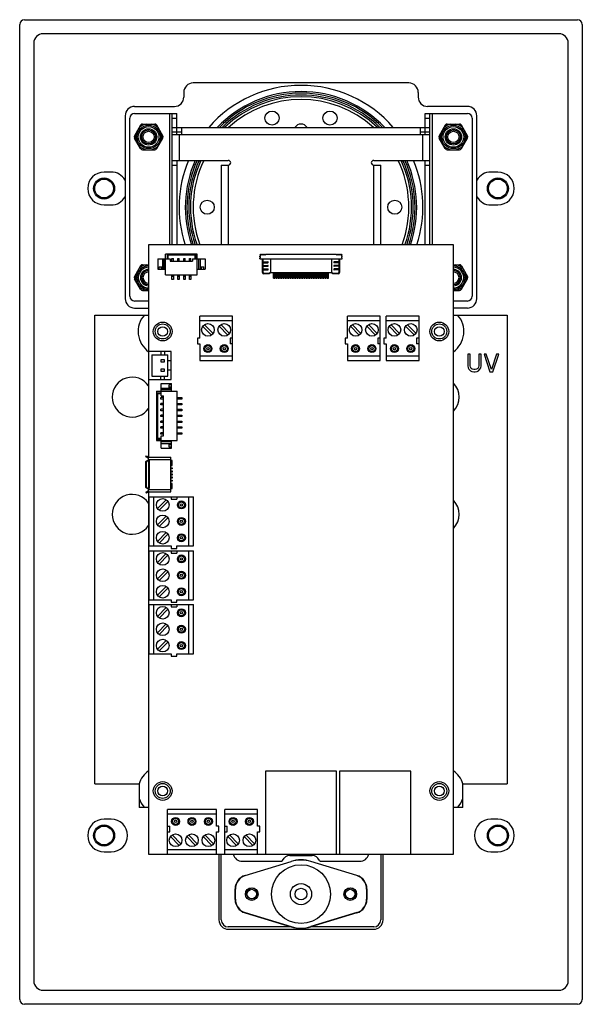
# Model space of a CAD drawing. Units: millimetres. Extents: x 1413 to 2908, y 653 to 1838.
# Drawn here: x 2620 to 2908, y 1035 to 1539 of the extents above; entities that cross this region are included whole.
import ezdxf

# ---------------------------------------------------------------- set-up
doc = ezdxf.new("R2010")
doc.units = ezdxf.units.MM
doc.header["$LTSCALE"] = 184.8
doc.layers.get('0').update_dxf_attribs({"linetype": 'CONTINUOUS'})
doc.layers.add('02___PRT_ALL_AXES', color=7, linetype='CONTINUOUS')

msp = doc.modelspace()

# ---------------------------------------------------------------- linework, layer by layer
at = {"color": 7}
for p, q in [((2622.819, 1539.451), (2906.019, 1539.451)), ((2620.419, 1037.851), (2620.419, 1537.051)), ((2896.419, 1532.251), (2632.419, 1532.251)), ((2908.419, 1537.051), (2908.419, 1037.851)), ((2627.619, 1527.451), (2627.619, 1047.451)), ((2901.219, 1047.451), (2901.219, 1527.451)), ((2819.619, 1507.051), (2709.219, 1507.051)), ((2704.419, 1502.251), (2704.419, 1499.851)), ((2824.419, 1502.251), (2824.419, 1499.851)), ((2679.219, 1495.051), (2699.619, 1495.051)), ((2849.619, 1495.051), (2829.219, 1495.051)), ((2674.419, 1490.251), (2674.419, 1396.651)), ((2676.819, 1397.851), (2676.819, 1489.051)), ((2679.219, 1491.451), (2700.819, 1491.451)), ((2697.219, 1424.251), (2697.219, 1491.451)), ((2698.419, 1424.251), (2698.419, 1491.451)), ((2698.419, 1489.051), (2700.819, 1489.051)), ((2700.819, 1480.651), (2700.819, 1491.451)), ((2828.019, 1480.651), (2828.019, 1491.451)), ((2828.019, 1491.451), (2849.619, 1491.451)), ((2828.019, 1489.051), (2830.419, 1489.051)), ((2830.419, 1424.251), (2830.419, 1491.451)), ((2831.619, 1491.451), (2831.619, 1424.251)), ((2852.019, 1489.051), (2852.019, 1397.851)), ((2854.419, 1396.651), (2854.419, 1490.251)), ((2682.262, 1485.451), (2679.144, 1480.051)), ((2683.301, 1486.051), (2689.537, 1486.051)), ((2693.693, 1480.051), (2690.576, 1485.451)), ((2698.419, 1484.251), (2830.419, 1484.251)), ((2703.219, 1481.851), (2698.419, 1481.851)), ((2703.219, 1484.251), (2703.219, 1480.651)), ((2825.619, 1480.651), (2825.619, 1484.251)), ((2830.419, 1481.851), (2825.619, 1481.851)), ((2838.262, 1485.451), (2835.144, 1480.051)), ((2839.301, 1486.051), (2845.537, 1486.051)), ((2849.693, 1480.051), (2846.576, 1485.451)), ((2682.262, 1473.451), (2679.144, 1478.851)), ((2690.576, 1473.451), (2693.693, 1478.851)), ((2698.419, 1480.651), (2830.419, 1480.651)), ((2702.019, 1480.651), (2702.019, 1467.451)), ((2826.819, 1467.451), (2826.819, 1480.651)), ((2838.262, 1473.451), (2835.144, 1478.851)), ((2846.576, 1473.451), (2849.693, 1478.851)), ((2683.301, 1472.851), (2689.537, 1472.851)), ((2839.301, 1472.851), (2845.537, 1472.851)), ((2698.419, 1467.451), (2727.219, 1467.451)), ((2700.819, 1467.451), (2700.819, 1424.251)), ((2801.619, 1467.451), (2830.419, 1467.451)), ((2828.019, 1424.251), (2828.019, 1467.451)), ((2698.419, 1465.051), (2700.819, 1465.051)), ((2723.619, 1465.051), (2723.619, 1424.251)), ((2723.619, 1465.051), (2727.219, 1465.051)), ((2727.219, 1465.051), (2727.219, 1424.251)), ((2801.619, 1424.251), (2801.619, 1465.051)), ((2801.619, 1465.051), (2805.219, 1465.051)), ((2805.219, 1424.251), (2805.219, 1465.051)), ((2828.019, 1465.051), (2830.419, 1465.051)), ((2667.219, 1461.451), (2663.619, 1461.451)), ((2865.219, 1461.451), (2861.619, 1461.451)), ((2663.619, 1444.651), (2667.219, 1444.651)), ((2861.619, 1444.651), (2865.219, 1444.651)), ((2686.419, 1424.251), (2686.419, 1315.606)), ((2842.419, 1424.251), (2686.419, 1424.251)), ((2842.419, 1112.251), (2842.419, 1424.251)), ((2691.159, 1417.051), (2691.159, 1411.771)), ((2691.159, 1417.051), (2697.519, 1417.051)), ((2693.559, 1417.051), (2693.559, 1411.771)), ((2694.399, 1411.771), (2694.399, 1417.051)), ((2695.119, 1408.891), (2695.119, 1419.451)), ((2711.319, 1419.451), (2695.119, 1419.451)), ((2695.839, 1419.451), (2695.839, 1417.051)), ((2696.319, 1418.971), (2695.839, 1419.451)), ((2696.319, 1418.971), (2696.319, 1417.051)), ((2710.119, 1418.971), (2696.319, 1418.971)), ((2697.519, 1417.051), (2697.519, 1415.851)), ((2698.359, 1415.851), (2698.359, 1417.291)), ((2698.359, 1417.291), (2699.079, 1417.291)), ((2699.079, 1415.851), (2699.079, 1417.291)), ((2701.359, 1415.851), (2701.359, 1417.291)), ((2701.359, 1417.291), (2702.079, 1417.291)), ((2702.079, 1415.851), (2702.079, 1417.291)), ((2704.359, 1415.851), (2704.359, 1417.291)), ((2704.359, 1417.291), (2705.079, 1417.291)), ((2705.079, 1415.851), (2705.079, 1417.291)), ((2707.359, 1415.851), (2707.359, 1417.291)), ((2707.359, 1417.291), (2708.079, 1417.291)), ((2708.079, 1415.851), (2708.079, 1417.291)), ((2708.919, 1417.051), (2708.919, 1415.851)), ((2708.919, 1417.051), (2715.279, 1417.051)), ((2710.599, 1419.451), (2710.119, 1418.971)), ((2710.119, 1418.971), (2710.119, 1417.051)), ((2710.599, 1419.451), (2710.599, 1417.051)), ((2711.319, 1408.891), (2711.319, 1419.451)), ((2712.039, 1411.771), (2712.039, 1417.051)), ((2712.879, 1417.051), (2712.879, 1411.771)), ((2715.279, 1417.051), (2715.279, 1411.771)), ((2743.299, 1419.091), (2743.659, 1419.451)), ((2743.659, 1418.731), (2743.299, 1419.091)), ((2743.299, 1418.011), (2743.299, 1418.491)), ((2743.299, 1418.491), (2743.659, 1418.491)), ((2743.299, 1418.011), (2743.659, 1418.011)), ((2743.299, 1417.051), (2743.299, 1417.531)), ((2743.299, 1417.531), (2743.659, 1417.531)), ((2743.299, 1417.051), (2785.539, 1417.051)), ((2743.659, 1419.451), (2744.019, 1419.091)), ((2743.659, 1418.491), (2743.659, 1418.731)), ((2743.659, 1417.531), (2743.659, 1418.011)), ((2744.019, 1419.091), (2744.259, 1419.091)), ((2744.259, 1419.451), (2744.259, 1419.091)), ((2744.259, 1419.451), (2744.739, 1419.451)), ((2744.739, 1419.451), (2744.739, 1419.091)), ((2744.739, 1419.091), (2745.219, 1419.091)), ((2744.739, 1410.091), (2744.739, 1416.931)), ((2744.739, 1416.931), (2744.979, 1416.931)), ((2744.859, 1417.051), (2744.859, 1416.931)), ((2744.979, 1415.491), (2744.979, 1416.931)), ((2745.219, 1419.451), (2745.219, 1419.091)), ((2745.219, 1419.451), (2745.699, 1419.451)), ((2745.699, 1419.451), (2745.699, 1419.091)), ((2745.699, 1419.091), (2746.179, 1419.091)), ((2746.179, 1419.451), (2746.179, 1419.091)), ((2746.179, 1419.451), (2782.659, 1419.451)), ((2748.819, 1416.931), (2748.819, 1409.851)), ((2780.019, 1416.931), (2748.819, 1416.931)), ((2780.019, 1416.931), (2780.019, 1409.851)), ((2782.659, 1419.451), (2782.659, 1419.091)), ((2782.659, 1419.091), (2783.139, 1419.091)), ((2783.139, 1419.451), (2783.139, 1419.091)), ((2783.139, 1419.451), (2783.619, 1419.451)), ((2783.619, 1419.451), (2783.619, 1419.091)), ((2783.619, 1419.091), (2784.099, 1419.091)), ((2783.859, 1416.931), (2783.859, 1415.491)), ((2783.859, 1416.931), (2784.099, 1416.931)), ((2783.979, 1417.051), (2783.979, 1416.931)), ((2784.099, 1419.451), (2784.099, 1419.091)), ((2784.099, 1419.451), (2784.579, 1419.451)), ((2784.099, 1416.931), (2784.099, 1410.091)), ((2784.579, 1419.451), (2784.579, 1419.091)), ((2784.579, 1419.091), (2784.819, 1419.091)), ((2784.819, 1419.091), (2785.179, 1419.451)), ((2785.179, 1419.451), (2785.539, 1419.091)), ((2785.539, 1419.091), (2785.179, 1418.731)), ((2785.179, 1418.731), (2785.179, 1418.491)), ((2785.539, 1418.491), (2785.179, 1418.491)), ((2785.179, 1418.011), (2785.179, 1417.531)), ((2785.539, 1418.011), (2785.179, 1418.011)), ((2785.539, 1417.531), (2785.179, 1417.531)), ((2785.539, 1418.011), (2785.539, 1418.491)), ((2785.539, 1417.051), (2785.539, 1417.531)), ((2682.262, 1413.451), (2679.144, 1408.051)), ((2683.301, 1414.051), (2686.419, 1414.051)), ((2691.159, 1411.771), (2695.119, 1411.771)), ((2691.759, 1411.771), (2691.759, 1412.971)), ((2691.759, 1412.971), (2693.559, 1412.971)), ((2692.959, 1411.771), (2692.959, 1412.971)), ((2697.519, 1415.851), (2708.919, 1415.851)), ((2711.319, 1411.771), (2715.279, 1411.771)), ((2712.879, 1412.971), (2714.679, 1412.971)), ((2713.479, 1411.771), (2713.479, 1412.971)), ((2714.679, 1411.771), (2714.679, 1412.971)), ((2744.739, 1415.491), (2747.379, 1415.491)), ((2744.739, 1415.011), (2747.379, 1415.011)), ((2744.739, 1413.691), (2747.379, 1413.691)), ((2744.739, 1413.211), (2747.379, 1413.211)), ((2744.739, 1411.891), (2747.379, 1411.891)), ((2744.739, 1411.411), (2747.379, 1411.411)), ((2744.979, 1413.691), (2744.979, 1415.011)), ((2744.979, 1411.891), (2744.979, 1413.211)), ((2744.979, 1410.091), (2744.979, 1411.411)), ((2784.099, 1415.491), (2781.459, 1415.491)), ((2784.099, 1415.011), (2781.459, 1415.011)), ((2784.099, 1413.691), (2781.459, 1413.691)), ((2784.099, 1413.211), (2781.459, 1413.211)), ((2784.099, 1411.891), (2781.459, 1411.891)), ((2784.099, 1411.411), (2781.459, 1411.411)), ((2783.859, 1415.011), (2783.859, 1413.691)), ((2783.859, 1413.211), (2783.859, 1411.891)), ((2783.859, 1411.411), (2783.859, 1410.091)), ((2842.419, 1414.051), (2845.537, 1414.051)), ((2846.576, 1413.451), (2849.693, 1408.051)), ((2682.262, 1401.451), (2679.144, 1406.851)), ((2695.119, 1408.891), (2711.319, 1408.891)), ((2698.359, 1406.491), (2698.359, 1408.891)), ((2699.079, 1408.411), (2698.359, 1408.411)), ((2698.359, 1408.171), (2699.079, 1408.171)), ((2699.079, 1406.491), (2698.359, 1406.491)), ((2699.079, 1408.891), (2699.079, 1406.491)), ((2701.359, 1406.491), (2701.359, 1408.891)), ((2702.079, 1408.411), (2701.359, 1408.411)), ((2701.359, 1408.171), (2702.079, 1408.171)), ((2702.079, 1406.491), (2701.359, 1406.491)), ((2702.079, 1408.891), (2702.079, 1406.491)), ((2704.359, 1406.491), (2704.359, 1408.891)), ((2705.079, 1408.411), (2704.359, 1408.411)), ((2704.359, 1408.171), (2705.079, 1408.171)), ((2705.079, 1406.491), (2704.359, 1406.491)), ((2705.079, 1408.891), (2705.079, 1406.491)), ((2707.359, 1406.491), (2707.359, 1408.891)), ((2708.079, 1408.411), (2707.359, 1408.411)), ((2707.359, 1408.171), (2708.079, 1408.171)), ((2708.079, 1406.491), (2707.359, 1406.491)), ((2708.079, 1408.891), (2708.079, 1406.491)), ((2744.739, 1410.091), (2744.979, 1410.091)), ((2745.459, 1409.371), (2745.459, 1409.611)), ((2748.219, 1409.611), (2745.459, 1409.611)), ((2748.219, 1409.371), (2745.459, 1409.371)), ((2748.219, 1409.851), (2748.219, 1409.371)), ((2780.619, 1409.851), (2748.219, 1409.851)), ((2750.259, 1407.211), (2750.259, 1409.851)), ((2750.259, 1409.251), (2750.979, 1409.251)), ((2750.259, 1409.011), (2750.979, 1409.011)), ((2750.259, 1407.211), (2750.979, 1407.211)), ((2750.979, 1407.211), (2750.979, 1409.851)), ((2751.459, 1407.211), (2751.459, 1409.851)), ((2751.459, 1409.251), (2752.179, 1409.251)), ((2751.459, 1409.011), (2752.179, 1409.011)), ((2751.459, 1407.211), (2752.179, 1407.211)), ((2752.179, 1407.211), (2752.179, 1409.851)), ((2752.659, 1407.211), (2752.659, 1409.851)), ((2752.659, 1409.251), (2753.379, 1409.251)), ((2752.659, 1409.011), (2753.379, 1409.011)), ((2752.659, 1407.211), (2753.379, 1407.211)), ((2753.379, 1407.211), (2753.379, 1409.851)), ((2753.859, 1407.211), (2753.859, 1409.851)), ((2753.859, 1409.251), (2754.579, 1409.251)), ((2753.859, 1409.011), (2754.579, 1409.011)), ((2753.859, 1407.211), (2754.579, 1407.211)), ((2754.579, 1407.211), (2754.579, 1409.851)), ((2755.059, 1407.211), (2755.059, 1409.851)), ((2755.059, 1409.251), (2755.779, 1409.251)), ((2755.059, 1409.011), (2755.779, 1409.011)), ((2755.059, 1407.211), (2755.779, 1407.211)), ((2755.779, 1407.211), (2755.779, 1409.851)), ((2756.259, 1407.211), (2756.259, 1409.851)), ((2756.259, 1409.251), (2756.979, 1409.251)), ((2756.259, 1409.011), (2756.979, 1409.011)), ((2756.259, 1407.211), (2756.979, 1407.211)), ((2756.979, 1407.211), (2756.979, 1409.851)), ((2757.459, 1407.211), (2757.459, 1409.851)), ((2757.459, 1409.251), (2758.179, 1409.251)), ((2757.459, 1409.011), (2758.179, 1409.011)), ((2757.459, 1407.211), (2758.179, 1407.211)), ((2758.179, 1407.211), (2758.179, 1409.851)), ((2758.659, 1407.211), (2758.659, 1409.851)), ((2758.659, 1409.251), (2759.379, 1409.251)), ((2758.659, 1409.011), (2759.379, 1409.011)), ((2758.659, 1407.211), (2759.379, 1407.211)), ((2759.379, 1407.211), (2759.379, 1409.851)), ((2759.859, 1407.211), (2759.859, 1409.851)), ((2759.859, 1409.251), (2760.579, 1409.251)), ((2759.859, 1409.011), (2760.579, 1409.011)), ((2759.859, 1407.211), (2760.579, 1407.211)), ((2760.579, 1407.211), (2760.579, 1409.851)), ((2761.059, 1407.211), (2761.059, 1409.851)), ((2761.059, 1409.251), (2761.779, 1409.251)), ((2761.059, 1409.011), (2761.779, 1409.011)), ((2761.059, 1407.211), (2761.779, 1407.211)), ((2761.779, 1407.211), (2761.779, 1409.851)), ((2762.259, 1407.211), (2762.259, 1409.851)), ((2762.259, 1409.251), (2762.979, 1409.251)), ((2762.259, 1409.011), (2762.979, 1409.011)), ((2762.259, 1407.211), (2762.979, 1407.211)), ((2762.979, 1407.211), (2762.979, 1409.851)), ((2763.459, 1407.211), (2763.459, 1409.851)), ((2763.459, 1409.251), (2764.179, 1409.251)), ((2763.459, 1409.011), (2764.179, 1409.011)), ((2763.459, 1407.211), (2764.179, 1407.211)), ((2764.179, 1407.211), (2764.179, 1409.851)), ((2764.659, 1407.211), (2764.659, 1409.851)), ((2764.659, 1409.251), (2765.379, 1409.251)), ((2764.659, 1409.011), (2765.379, 1409.011)), ((2764.659, 1407.211), (2765.379, 1407.211)), ((2765.379, 1407.211), (2765.379, 1409.851)), ((2765.859, 1407.211), (2765.859, 1409.851)), ((2765.859, 1409.251), (2766.579, 1409.251)), ((2765.859, 1409.011), (2766.579, 1409.011)), ((2765.859, 1407.211), (2766.579, 1407.211)), ((2766.579, 1407.211), (2766.579, 1409.851)), ((2767.059, 1407.211), (2767.059, 1409.851)), ((2767.059, 1409.251), (2767.779, 1409.251)), ((2767.059, 1409.011), (2767.779, 1409.011)), ((2767.059, 1407.211), (2767.779, 1407.211)), ((2767.779, 1407.211), (2767.779, 1409.851)), ((2768.259, 1407.211), (2768.259, 1409.851)), ((2768.259, 1409.251), (2768.979, 1409.251)), ((2768.259, 1409.011), (2768.979, 1409.011)), ((2768.259, 1407.211), (2768.979, 1407.211)), ((2768.979, 1407.211), (2768.979, 1409.851)), ((2769.459, 1407.211), (2769.459, 1409.851)), ((2769.459, 1409.251), (2770.179, 1409.251)), ((2769.459, 1409.011), (2770.179, 1409.011)), ((2769.459, 1407.211), (2770.179, 1407.211)), ((2770.179, 1407.211), (2770.179, 1409.851)), ((2770.659, 1407.211), (2770.659, 1409.851)), ((2770.659, 1409.251), (2771.379, 1409.251)), ((2770.659, 1409.011), (2771.379, 1409.011)), ((2770.659, 1407.211), (2771.379, 1407.211)), ((2771.379, 1407.211), (2771.379, 1409.851)), ((2771.859, 1407.211), (2771.859, 1409.851)), ((2771.859, 1409.251), (2772.579, 1409.251)), ((2771.859, 1409.011), (2772.579, 1409.011)), ((2771.859, 1407.211), (2772.579, 1407.211)), ((2772.579, 1407.211), (2772.579, 1409.851)), ((2773.059, 1407.211), (2773.059, 1409.851)), ((2773.059, 1409.251), (2773.779, 1409.251)), ((2773.059, 1409.011), (2773.779, 1409.011)), ((2773.059, 1407.211), (2773.779, 1407.211)), ((2773.779, 1407.211), (2773.779, 1409.851)), ((2774.259, 1407.211), (2774.259, 1409.851)), ((2774.259, 1409.251), (2774.979, 1409.251)), ((2774.259, 1409.011), (2774.979, 1409.011)), ((2774.259, 1407.211), (2774.979, 1407.211)), ((2774.979, 1407.211), (2774.979, 1409.851)), ((2775.459, 1407.211), (2775.459, 1409.851)), ((2775.459, 1409.251), (2776.179, 1409.251)), ((2775.459, 1409.011), (2776.179, 1409.011)), ((2775.459, 1407.211), (2776.179, 1407.211)), ((2776.179, 1407.211), (2776.179, 1409.851)), ((2776.659, 1407.211), (2776.659, 1409.851)), ((2776.659, 1409.251), (2777.379, 1409.251)), ((2776.659, 1409.011), (2777.379, 1409.011)), ((2776.659, 1407.211), (2777.379, 1407.211)), ((2777.379, 1407.211), (2777.379, 1409.851)), ((2777.859, 1407.211), (2777.859, 1409.851)), ((2777.859, 1409.251), (2778.579, 1409.251)), ((2777.859, 1409.011), (2778.579, 1409.011)), ((2777.859, 1407.211), (2778.579, 1407.211)), ((2778.579, 1407.211), (2778.579, 1409.851)), ((2780.619, 1409.371), (2780.619, 1409.851)), ((2783.379, 1409.611), (2780.619, 1409.611)), ((2783.379, 1409.371), (2780.619, 1409.371)), ((2783.379, 1409.371), (2783.379, 1409.611)), ((2784.099, 1410.091), (2783.859, 1410.091)), ((2846.576, 1401.451), (2849.693, 1406.851)), ((2683.301, 1400.851), (2686.419, 1400.851)), ((2842.419, 1400.851), (2845.537, 1400.851)), ((2686.419, 1395.451), (2679.219, 1395.451)), ((2679.219, 1391.851), (2686.419, 1391.851)), ((2849.619, 1395.451), (2842.419, 1395.451)), ((2849.619, 1391.851), (2842.419, 1391.851)), ((2658.819, 1148.251), (2658.819, 1388.251)), ((2658.819, 1388.251), (2686.419, 1388.251)), ((2712.555, 1376.371), (2712.555, 1387.771)), ((2729.355, 1387.771), (2712.555, 1387.771)), ((2729.355, 1364.971), (2729.355, 1387.771)), ((2788.155, 1376.371), (2788.155, 1387.771)), ((2804.955, 1387.771), (2788.155, 1387.771)), ((2804.955, 1364.971), (2804.955, 1387.771)), ((2808.027, 1376.371), (2808.027, 1387.771)), ((2824.827, 1387.771), (2808.027, 1387.771)), ((2824.827, 1364.971), (2824.827, 1387.771)), ((2842.419, 1388.251), (2870.019, 1388.251)), ((2870.019, 1388.251), (2870.019, 1148.251)), ((2729.355, 1385.371), (2712.555, 1385.371)), ((2714.079, 1382.518), (2718.582, 1378.016)), ((2719.43, 1378.864), (2714.928, 1383.367)), ((2722.479, 1382.518), (2726.982, 1378.016)), ((2727.83, 1378.864), (2723.328, 1383.367)), ((2804.955, 1385.371), (2788.155, 1385.371)), ((2789.679, 1382.518), (2794.182, 1378.016)), ((2795.03, 1378.864), (2790.528, 1383.367)), ((2798.079, 1382.518), (2802.582, 1378.016)), ((2803.43, 1378.864), (2798.928, 1383.367)), ((2824.827, 1385.371), (2808.027, 1385.371)), ((2809.551, 1382.518), (2814.054, 1378.016)), ((2814.902, 1378.864), (2810.4, 1383.367)), ((2817.951, 1382.518), (2822.454, 1378.016)), ((2823.302, 1378.864), (2818.8, 1383.367)), ((2711.355, 1376.371), (2711.355, 1373.491)), ((2712.555, 1376.371), (2711.355, 1376.371)), ((2728.155, 1376.371), (2728.155, 1373.491)), ((2729.355, 1376.371), (2728.155, 1376.371)), ((2786.955, 1376.371), (2786.955, 1373.491)), ((2788.155, 1376.371), (2786.955, 1376.371)), ((2803.755, 1376.371), (2803.755, 1373.491)), ((2804.955, 1376.371), (2803.755, 1376.371)), ((2806.827, 1376.371), (2806.827, 1373.491)), ((2808.027, 1376.371), (2806.827, 1376.371)), ((2823.627, 1376.371), (2823.627, 1373.491)), ((2824.827, 1376.371), (2823.627, 1376.371)), ((2711.355, 1373.491), (2712.555, 1373.491)), ((2712.555, 1373.491), (2712.555, 1364.971)), ((2729.355, 1373.491), (2728.155, 1373.491)), ((2786.955, 1373.491), (2788.155, 1373.491)), ((2788.155, 1373.491), (2788.155, 1364.971)), ((2804.955, 1373.491), (2803.755, 1373.491)), ((2806.827, 1373.491), (2808.027, 1373.491)), ((2808.027, 1373.491), (2808.027, 1364.971)), ((2824.827, 1373.491), (2823.627, 1373.491)), ((2697.939, 1369.651), (2686.419, 1369.651)), ((2688.099, 1367.971), (2688.099, 1356.931)), ((2688.099, 1367.971), (2696.259, 1367.971)), ((2692.659, 1369.651), (2692.659, 1367.971)), ((2694.579, 1369.651), (2694.579, 1367.971)), ((2696.259, 1356.931), (2696.259, 1367.971)), ((2697.939, 1355.251), (2697.939, 1369.651)), ((2712.555, 1367.371), (2729.355, 1367.371)), ((2788.155, 1367.371), (2804.955, 1367.371)), ((2808.027, 1367.371), (2824.827, 1367.371)), ((2850.942, 1368.259), (2849.811, 1368.259)), ((2849.811, 1368.259), (2849.811, 1362.291)), ((2850.942, 1362.291), (2850.942, 1368.259)), ((2856.597, 1368.259), (2855.466, 1368.259)), ((2855.466, 1368.259), (2855.466, 1362.291)), ((2856.597, 1362.291), (2856.597, 1368.259)), ((2859.236, 1368.259), (2858.105, 1368.259)), ((2858.105, 1368.259), (2861.121, 1359.211)), ((2861.875, 1360.366), (2859.236, 1368.259)), ((2864.514, 1368.259), (2861.875, 1360.366)), ((2862.629, 1359.211), (2865.645, 1368.259)), ((2865.645, 1368.259), (2864.514, 1368.259)), ((2692.899, 1364.131), (2692.899, 1365.571)), ((2692.899, 1365.571), (2694.339, 1365.571)), ((2694.339, 1364.131), (2692.899, 1364.131)), ((2694.339, 1365.571), (2694.339, 1364.131)), ((2697.939, 1364.851), (2696.259, 1364.851)), ((2712.555, 1364.971), (2729.355, 1364.971)), ((2788.155, 1364.971), (2804.955, 1364.971)), ((2808.027, 1364.971), (2824.827, 1364.971)), ((2849.811, 1362.291), (2849.999, 1361.329)), ((2849.999, 1361.329), (2850.376, 1360.559)), ((2851.13, 1361.521), (2850.942, 1362.291)), ((2851.507, 1360.944), (2851.13, 1361.521)), ((2852.073, 1360.559), (2851.507, 1360.944)), ((2854.9, 1360.944), (2854.335, 1360.559)), ((2855.277, 1361.521), (2854.9, 1360.944)), ((2855.466, 1362.291), (2855.277, 1361.521)), ((2856.031, 1360.559), (2856.408, 1361.329)), ((2856.408, 1361.329), (2856.597, 1362.291)), ((2688.099, 1356.931), (2696.259, 1356.931)), ((2692.659, 1355.251), (2692.659, 1356.931)), ((2692.899, 1359.331), (2692.899, 1360.771)), ((2692.899, 1360.771), (2694.339, 1360.771)), ((2694.339, 1359.331), (2692.899, 1359.331)), ((2694.339, 1360.771), (2694.339, 1359.331)), ((2694.579, 1355.251), (2694.579, 1356.931)), ((2697.939, 1360.051), (2696.259, 1360.051)), ((2850.376, 1360.559), (2851.13, 1359.789)), ((2851.13, 1359.789), (2851.884, 1359.404)), ((2851.884, 1359.404), (2852.827, 1359.211)), ((2852.827, 1360.366), (2852.073, 1360.559)), ((2853.581, 1360.366), (2852.827, 1360.366)), ((2852.827, 1359.211), (2853.581, 1359.211)), ((2854.335, 1360.559), (2853.581, 1360.366)), ((2853.581, 1359.211), (2854.523, 1359.404)), ((2854.523, 1359.404), (2855.277, 1359.789)), ((2855.277, 1359.789), (2856.031, 1360.559)), ((2861.121, 1359.211), (2862.629, 1359.211)), ((2686.419, 1355.251), (2697.939, 1355.251)), ((2692.899, 1346.851), (2692.899, 1353.211)), ((2692.899, 1353.211), (2698.179, 1353.211)), ((2692.899, 1350.811), (2698.179, 1350.811)), ((2696.979, 1350.811), (2696.979, 1352.611)), ((2698.179, 1352.611), (2696.979, 1352.611)), ((2698.179, 1351.411), (2696.979, 1351.411)), ((2698.179, 1349.251), (2698.179, 1353.211)), ((2690.499, 1349.251), (2690.499, 1324.051)), ((2690.499, 1349.251), (2701.059, 1349.251)), ((2690.499, 1348.531), (2690.979, 1348.051)), ((2690.499, 1348.531), (2692.899, 1348.531)), ((2690.979, 1348.051), (2690.979, 1325.251)), ((2690.979, 1348.051), (2692.899, 1348.051)), ((2692.659, 1345.291), (2692.659, 1346.011)), ((2694.099, 1346.011), (2692.659, 1346.011)), ((2698.179, 1349.971), (2692.899, 1349.971)), ((2692.899, 1346.851), (2694.099, 1346.851)), ((2694.099, 1326.451), (2694.099, 1346.851)), ((2701.059, 1324.051), (2701.059, 1349.251)), ((2701.059, 1346.011), (2703.459, 1346.011)), ((2701.539, 1346.011), (2701.539, 1345.291)), ((2701.779, 1345.291), (2701.779, 1346.011)), ((2703.459, 1346.011), (2703.459, 1345.291)), ((2694.099, 1345.291), (2692.659, 1345.291)), ((2692.659, 1342.291), (2692.659, 1343.011)), ((2694.099, 1343.011), (2692.659, 1343.011)), ((2694.099, 1342.291), (2692.659, 1342.291)), ((2703.459, 1345.291), (2701.059, 1345.291)), ((2701.059, 1343.011), (2703.459, 1343.011)), ((2703.459, 1342.291), (2701.059, 1342.291)), ((2701.539, 1343.011), (2701.539, 1342.291)), ((2701.779, 1342.291), (2701.779, 1343.011)), ((2703.459, 1343.011), (2703.459, 1342.291)), ((2692.659, 1339.291), (2692.659, 1340.011)), ((2694.099, 1340.011), (2692.659, 1340.011)), ((2694.099, 1339.291), (2692.659, 1339.291)), ((2692.659, 1336.291), (2692.659, 1337.011)), ((2694.099, 1337.011), (2692.659, 1337.011)), ((2694.099, 1336.291), (2692.659, 1336.291)), ((2701.059, 1340.011), (2703.459, 1340.011)), ((2703.459, 1339.291), (2701.059, 1339.291)), ((2701.059, 1337.011), (2703.459, 1337.011)), ((2703.459, 1336.291), (2701.059, 1336.291)), ((2701.539, 1340.011), (2701.539, 1339.291)), ((2701.539, 1337.011), (2701.539, 1336.291)), ((2701.779, 1339.291), (2701.779, 1340.011)), ((2701.779, 1336.291), (2701.779, 1337.011)), ((2703.459, 1340.011), (2703.459, 1339.291)), ((2703.459, 1337.011), (2703.459, 1336.291)), ((2692.659, 1333.291), (2692.659, 1334.011)), ((2694.099, 1334.011), (2692.659, 1334.011)), ((2694.099, 1333.291), (2692.659, 1333.291)), ((2692.659, 1330.291), (2692.659, 1331.011)), ((2694.099, 1331.011), (2692.659, 1331.011)), ((2701.059, 1334.011), (2703.459, 1334.011)), ((2703.459, 1333.291), (2701.059, 1333.291)), ((2701.059, 1331.011), (2703.459, 1331.011)), ((2701.539, 1334.011), (2701.539, 1333.291)), ((2701.539, 1331.011), (2701.539, 1330.291)), ((2701.779, 1333.291), (2701.779, 1334.011)), ((2701.779, 1330.291), (2701.779, 1331.011)), ((2703.459, 1334.011), (2703.459, 1333.291)), ((2703.459, 1331.011), (2703.459, 1330.291)), ((2694.099, 1330.291), (2692.659, 1330.291)), ((2692.659, 1327.291), (2692.659, 1328.011)), ((2694.099, 1328.011), (2692.659, 1328.011)), ((2694.099, 1327.291), (2692.659, 1327.291)), ((2692.899, 1320.091), (2692.899, 1326.451)), ((2692.899, 1326.451), (2694.099, 1326.451)), ((2703.459, 1330.291), (2701.059, 1330.291)), ((2701.059, 1328.011), (2703.459, 1328.011)), ((2703.459, 1327.291), (2701.059, 1327.291)), ((2701.539, 1328.011), (2701.539, 1327.291)), ((2701.779, 1327.291), (2701.779, 1328.011)), ((2703.459, 1328.011), (2703.459, 1327.291)), ((2690.979, 1325.251), (2690.499, 1324.771)), ((2690.499, 1324.771), (2692.899, 1324.771)), ((2690.499, 1324.051), (2701.059, 1324.051)), ((2690.979, 1325.251), (2692.899, 1325.251)), ((2698.179, 1323.331), (2692.899, 1323.331)), ((2692.899, 1322.491), (2698.179, 1322.491)), ((2696.979, 1320.691), (2696.979, 1322.491)), ((2698.179, 1321.891), (2696.979, 1321.891)), ((2698.179, 1320.691), (2696.979, 1320.691)), ((2698.179, 1320.091), (2698.179, 1324.051)), ((2684.979, 1315.726), (2685.269, 1316.251)), ((2686.148, 1315.081), (2684.979, 1315.726)), ((2685.269, 1316.251), (2686.438, 1315.606)), ((2685.504, 1315.436), (2685.794, 1315.961)), ((2686.419, 1313.611), (2686.419, 1315.531)), ((2686.419, 1315.531), (2697.819, 1315.531)), ((2692.899, 1320.091), (2698.179, 1320.091)), ((2697.819, 1297.771), (2697.819, 1315.531)), ((2684.979, 1300.291), (2684.979, 1313.011)), ((2684.979, 1313.011), (2685.339, 1313.011)), ((2685.339, 1300.291), (2685.339, 1313.011)), ((2685.459, 1313.611), (2686.839, 1313.611)), ((2686.419, 1314.331), (2697.819, 1314.331)), ((2686.419, 1313.731), (2686.839, 1313.731)), ((2686.459, 1299.691), (2686.459, 1313.611)), ((2686.819, 1299.691), (2686.819, 1313.611)), ((2698.419, 1313.851), (2697.819, 1313.851)), ((2697.819, 1311.271), (2698.419, 1311.271)), ((2698.419, 1311.271), (2698.419, 1313.851)), ((2697.819, 1310.071), (2698.419, 1310.071)), ((2698.419, 1309.471), (2697.819, 1309.471)), ((2697.819, 1308.511), (2698.419, 1308.511)), ((2698.419, 1307.911), (2697.819, 1307.911)), ((2697.819, 1306.951), (2698.419, 1306.951)), ((2698.419, 1306.351), (2697.819, 1306.351)), ((2697.819, 1305.391), (2698.419, 1305.391)), ((2698.419, 1310.071), (2698.419, 1309.471)), ((2698.419, 1308.511), (2698.419, 1307.911)), ((2698.419, 1306.951), (2698.419, 1306.351)), ((2698.419, 1305.391), (2698.419, 1304.791)), ((2698.419, 1304.791), (2697.819, 1304.791)), ((2697.819, 1303.831), (2698.419, 1303.831)), ((2698.419, 1303.231), (2697.819, 1303.231)), ((2698.419, 1302.031), (2697.819, 1302.031)), ((2698.419, 1303.831), (2698.419, 1303.231)), ((2698.419, 1299.451), (2698.419, 1302.031)), ((2684.979, 1300.291), (2685.339, 1300.291)), ((2684.979, 1297.577), (2686.148, 1298.222)), ((2684.979, 1297.577), (2685.269, 1297.051)), ((2686.438, 1297.697), (2685.269, 1297.051)), ((2685.459, 1299.691), (2686.839, 1299.691)), ((2685.504, 1297.866), (2685.794, 1297.341)), ((2686.419, 1297.771), (2686.419, 1299.691)), ((2686.419, 1299.571), (2686.839, 1299.571)), ((2686.419, 1298.971), (2697.819, 1298.971)), ((2686.419, 1297.771), (2697.819, 1297.771)), ((2686.419, 1297.697), (2686.419, 1112.251)), ((2697.819, 1299.451), (2698.419, 1299.451)), ((2686.539, 1295.251), (2686.539, 1270.051)), ((2686.539, 1295.251), (2709.339, 1295.251)), ((2688.939, 1295.251), (2688.939, 1270.051)), ((2695.446, 1293.727), (2690.943, 1289.224)), ((2691.792, 1288.376), (2696.294, 1292.878)), ((2697.939, 1295.251), (2697.939, 1294.051)), ((2697.939, 1294.051), (2700.819, 1294.051)), ((2700.819, 1295.251), (2700.819, 1294.051)), ((2706.939, 1270.051), (2706.939, 1295.251)), ((2709.339, 1270.051), (2709.339, 1295.251)), ((2695.446, 1285.327), (2690.943, 1280.824)), ((2691.792, 1279.976), (2696.294, 1284.478)), ((2695.446, 1276.927), (2690.943, 1272.424)), ((2691.792, 1271.576), (2696.294, 1276.078)), ((2686.539, 1270.051), (2697.939, 1270.051)), ((2686.539, 1267.651), (2686.539, 1242.451)), ((2686.539, 1267.651), (2709.339, 1267.651)), ((2688.939, 1267.651), (2688.939, 1242.451)), ((2695.446, 1266.127), (2690.943, 1261.624)), ((2691.792, 1260.776), (2696.294, 1265.278)), ((2697.939, 1270.051), (2697.939, 1268.851)), ((2697.939, 1268.851), (2700.819, 1268.851)), ((2697.939, 1267.651), (2697.939, 1266.451)), ((2697.939, 1266.451), (2700.819, 1266.451)), ((2700.819, 1268.851), (2700.819, 1270.051)), ((2700.819, 1270.051), (2709.339, 1270.051)), ((2700.819, 1267.651), (2700.819, 1266.451)), ((2706.939, 1242.451), (2706.939, 1267.651)), ((2709.339, 1242.451), (2709.339, 1267.651)), ((2695.446, 1257.727), (2690.943, 1253.224)), ((2691.792, 1252.376), (2696.294, 1256.878)), ((2695.446, 1249.327), (2690.943, 1244.824)), ((2691.792, 1243.976), (2696.294, 1248.478)), ((2686.539, 1242.451), (2697.939, 1242.451)), ((2686.539, 1240.051), (2709.339, 1240.051)), ((2686.539, 1240.051), (2686.539, 1214.851)), ((2688.939, 1240.051), (2688.939, 1214.851)), ((2697.939, 1242.451), (2697.939, 1241.251)), ((2697.939, 1241.251), (2700.819, 1241.251)), ((2697.939, 1240.051), (2697.939, 1238.851)), ((2700.819, 1241.251), (2700.819, 1242.451)), ((2700.819, 1242.451), (2709.339, 1242.451)), ((2700.819, 1240.051), (2700.819, 1238.851)), ((2706.939, 1214.851), (2706.939, 1240.051)), ((2709.339, 1214.851), (2709.339, 1240.051)), ((2695.446, 1238.527), (2690.943, 1234.024)), ((2691.792, 1233.176), (2696.294, 1237.678)), ((2697.939, 1238.851), (2700.819, 1238.851)), ((2695.446, 1230.127), (2690.943, 1225.624)), ((2691.792, 1224.776), (2696.294, 1229.278)), ((2695.446, 1221.727), (2690.943, 1217.224)), ((2691.792, 1216.376), (2696.294, 1220.878)), ((2686.539, 1214.851), (2697.939, 1214.851)), ((2697.939, 1214.851), (2697.939, 1213.651)), ((2700.819, 1214.851), (2709.339, 1214.851)), ((2700.819, 1213.651), (2700.819, 1214.851)), ((2697.939, 1213.651), (2700.819, 1213.651)), ((2782.659, 1154.731), (2746.179, 1154.731)), ((2746.179, 1154.731), (2746.179, 1112.251)), ((2782.659, 1112.251), (2782.659, 1154.731)), ((2820.579, 1154.731), (2784.099, 1154.731)), ((2784.099, 1154.731), (2784.099, 1112.251)), ((2820.579, 1112.251), (2820.579, 1154.731)), ((2658.819, 1148.251), (2681.619, 1148.251)), ((2681.619, 1148.251), (2681.619, 1136.251)), ((2847.219, 1148.251), (2870.019, 1148.251)), ((2847.219, 1136.251), (2847.219, 1148.251)), ((2686.419, 1136.251), (2681.619, 1136.251)), ((2721.219, 1135.171), (2696.019, 1135.171)), ((2696.019, 1112.371), (2696.019, 1135.171)), ((2721.219, 1126.651), (2721.219, 1135.171)), ((2742.219, 1135.171), (2725.419, 1135.171)), ((2725.419, 1112.371), (2725.419, 1135.171)), ((2742.219, 1126.651), (2742.219, 1135.171)), ((2847.219, 1136.251), (2842.419, 1136.251)), ((2667.219, 1130.251), (2663.619, 1130.251)), ((2721.219, 1132.771), (2696.019, 1132.771)), ((2742.219, 1132.771), (2725.419, 1132.771)), ((2865.219, 1130.251), (2861.619, 1130.251)), ((2696.019, 1126.651), (2697.219, 1126.651)), ((2697.219, 1123.771), (2697.219, 1126.651)), ((2722.419, 1126.651), (2721.219, 1126.651)), ((2722.419, 1123.771), (2722.419, 1126.651)), ((2725.419, 1126.651), (2726.619, 1126.651)), ((2726.619, 1123.771), (2726.619, 1126.651)), ((2743.419, 1126.651), (2742.219, 1126.651)), ((2743.419, 1123.771), (2743.419, 1126.651)), ((2696.019, 1123.771), (2697.219, 1123.771)), ((2697.543, 1121.278), (2702.046, 1116.776)), ((2702.894, 1117.624), (2698.392, 1122.127)), ((2705.943, 1121.278), (2710.446, 1116.776)), ((2711.294, 1117.624), (2706.792, 1122.127)), ((2714.343, 1121.278), (2718.846, 1116.776)), ((2719.694, 1117.624), (2715.192, 1122.127)), ((2721.219, 1123.771), (2722.419, 1123.771)), ((2721.219, 1112.371), (2721.219, 1123.771)), ((2725.419, 1123.771), (2726.619, 1123.771)), ((2726.943, 1121.278), (2731.446, 1116.776)), ((2732.294, 1117.624), (2727.792, 1122.127)), ((2735.343, 1121.278), (2739.846, 1116.776)), ((2740.694, 1117.624), (2736.192, 1122.127)), ((2742.219, 1123.771), (2743.419, 1123.771)), ((2742.219, 1112.371), (2742.219, 1123.771)), ((2696.019, 1114.771), (2721.219, 1114.771)), ((2725.419, 1114.771), (2742.219, 1114.771)), ((2663.619, 1113.451), (2667.219, 1113.451)), ((2686.419, 1112.251), (2842.419, 1112.251)), ((2696.019, 1112.371), (2721.219, 1112.371)), ((2722.419, 1112.251), (2722.419, 1078.651)), ((2723.619, 1078.651), (2723.619, 1112.251)), ((2725.419, 1112.371), (2742.219, 1112.371)), ((2754.871, 1109.101), (2755.832, 1110.301)), ((2758.642, 1111.651), (2770.196, 1111.651)), ((2773.967, 1109.101), (2773.006, 1110.301)), ((2805.219, 1112.251), (2805.219, 1078.651)), ((2806.419, 1078.651), (2806.419, 1112.251)), ((2861.619, 1113.451), (2865.219, 1113.451)), ((2734.419, 1108.651), (2753.934, 1108.651)), ((2735.789, 1101.433), (2759.3, 1108.613)), ((2735.915, 1101.34), (2759.337, 1108.493)), ((2759.3, 1108.613), (2759.337, 1108.493)), ((2769.537, 1108.613), (2769.501, 1108.493)), ((2792.923, 1101.34), (2769.501, 1108.493)), ((2793.048, 1101.433), (2769.537, 1108.613)), ((2774.903, 1108.651), (2794.419, 1108.651)), ((2735.789, 1101.433), (2735.915, 1101.34)), ((2792.923, 1101.34), (2793.048, 1101.433)), ((2730.82, 1094.457), (2730.694, 1094.55)), ((2730.694, 1089.153), (2730.694, 1094.55)), ((2730.82, 1089.246), (2730.82, 1094.456)), ((2798.144, 1094.55), (2798.018, 1094.457)), ((2798.018, 1094.456), (2798.018, 1089.246)), ((2798.144, 1094.55), (2798.144, 1089.153)), ((2730.694, 1089.153), (2730.82, 1089.246)), ((2798.018, 1089.246), (2798.144, 1089.153)), ((2735.915, 1082.362), (2735.789, 1082.269)), ((2735.79, 1082.269), (2759.3, 1075.09)), ((2735.915, 1082.362), (2759.337, 1075.21)), ((2792.922, 1082.362), (2769.501, 1075.21)), ((2793.048, 1082.269), (2769.537, 1075.09)), ((2793.048, 1082.269), (2792.923, 1082.362)), ((2759.438, 1075.051), (2727.219, 1075.051)), ((2727.219, 1073.851), (2801.619, 1073.851)), ((2759.3, 1075.09), (2759.337, 1075.21)), ((2801.619, 1075.051), (2769.399, 1075.051)), ((2769.537, 1075.09), (2769.501, 1075.21)), ((2632.419, 1042.651), (2896.419, 1042.651)), ((2906.019, 1035.451), (2622.819, 1035.451))]:
    msp.add_line(p, q, dxfattribs=at)
for centre, radius in [((2686.419, 1479.451), 6), ((2686.419, 1479.451), 5.28), ((2686.419, 1479.451), 4.2), ((2686.419, 1479.451), 3.6), ((2686.419, 1479.451), 2.88), ((2842.419, 1479.451), 6), ((2842.419, 1479.451), 5.28), ((2842.419, 1479.451), 4.2), ((2842.419, 1479.451), 3.6), ((2842.419, 1479.451), 2.88), ((2663.619, 1453.051), 5.4), ((2865.219, 1453.051), 5.4), ((2716.755, 1371.091), 1.56), ((2716.755, 1371.091), 0.6), ((2725.155, 1371.091), 1.56), ((2725.155, 1371.091), 0.6), ((2792.355, 1371.091), 1.56), ((2792.355, 1371.091), 0.6), ((2800.755, 1371.091), 1.56), ((2800.755, 1371.091), 0.6), ((2812.227, 1371.091), 1.56), ((2812.227, 1371.091), 0.6), ((2820.627, 1371.091), 1.56), ((2820.627, 1371.091), 0.6), ((2703.219, 1291.051), 1.56), ((2703.219, 1291.051), 0.6), ((2703.219, 1282.651), 1.56), ((2703.219, 1282.651), 0.6), ((2703.219, 1274.251), 1.56), ((2703.219, 1274.251), 0.6), ((2703.219, 1263.451), 1.56), ((2703.219, 1263.451), 0.6), ((2703.219, 1255.051), 1.56), ((2703.219, 1255.051), 0.6), ((2703.219, 1246.651), 1.56), ((2703.219, 1246.651), 0.6), ((2703.219, 1235.851), 1.56), ((2703.219, 1235.851), 0.6), ((2703.219, 1227.451), 1.56), ((2703.219, 1227.451), 0.6), ((2703.219, 1219.051), 1.56), ((2703.219, 1219.051), 0.6), ((2700.219, 1129.051), 1.56), ((2700.219, 1129.051), 0.6), ((2708.619, 1129.051), 1.56), ((2708.619, 1129.051), 0.6), ((2717.019, 1129.051), 1.56), ((2717.019, 1129.051), 0.6), ((2729.619, 1129.051), 1.56), ((2729.619, 1129.051), 0.6), ((2738.019, 1129.051), 1.56), ((2738.019, 1129.051), 0.6), ((2663.619, 1121.851), 5.4), ((2865.219, 1121.851), 5.4), ((2764.419, 1091.851), 15.059), ((2739.219, 1091.851), 3.24), ((2739.219, 1091.851), 2.46), ((2764.419, 1091.851), 5.4), ((2789.619, 1091.851), 3.24), ((2789.619, 1091.851), 2.46)]:
    msp.add_circle(centre, radius, dxfattribs=at)
for centre, radius, start, end in [((2622.819, 1537.051), 2.4, 90, 180), ((2906.019, 1537.051), 2.4, 0, 90), ((2632.419, 1527.451), 4.8, 90, 180), ((2896.419, 1527.451), 4.8, 0, 90), ((2709.219, 1502.251), 4.8, 90, 180), ((2819.619, 1502.251), 4.8, 0, 90), ((2764.419, 1443.451), 62.4, 40.85622, 139.14378), ((2764.419, 1443.451), 59.216, 43.56062, 136.43938), ((2699.619, 1499.851), 4.8, 270, 360), ((2764.419, 1443.451), 58.384, 44.35491, 135.64509), ((2764.419, 1443.451), 57.416, 45.31053, 134.68947), ((2764.419, 1443.451), 56.584, 46.15756, 133.84244), ((2764.419, 1443.451), 55.2, 47.68193, 132.31807), ((2829.219, 1499.851), 4.8, 180, 270), ((2679.219, 1490.251), 4.8, 90, 180), ((2849.619, 1490.251), 4.8, 0, 90), ((2679.219, 1489.051), 2.4, 90, 180), ((2849.619, 1489.051), 2.4, 0, 90), ((2686.419, 1479.451), 6.72, 100.84652, 139.15605), ((2683.301, 1484.851), 1.2, 90, 150), ((2686.419, 1479.451), 6.72, 40.84388, 79.1653), ((2689.537, 1484.851), 1.2, 30, 90), ((2842.419, 1479.451), 6.72, 100.84652, 139.15605), ((2839.301, 1484.851), 1.2, 90, 150), ((2842.419, 1479.451), 6.72, 40.84388, 79.1653), ((2845.537, 1484.851), 1.2, 30, 90), ((2680.183, 1479.451), 1.2, 150, 210), ((2686.419, 1479.451), 6.72, 160.84585, 199.15484), ((2686.419, 1479.451), 6.72, 340.84568, 19.15496), ((2692.654, 1479.451), 1.2, 330, 30), ((2836.183, 1479.451), 1.2, 150, 210), ((2842.419, 1479.451), 6.72, 160.84585, 199.15484), ((2842.419, 1479.451), 6.72, 340.84568, 19.15496), ((2848.654, 1479.451), 1.2, 330, 30), ((2686.419, 1479.451), 6.72, 220.84388, 259.16546), ((2683.301, 1474.051), 1.2, 210, 270), ((2686.419, 1479.451), 6.72, 280.84646, 319.15605), ((2689.537, 1474.051), 1.2, 270, 330), ((2842.419, 1479.451), 6.72, 220.84388, 259.16546), ((2839.301, 1474.051), 1.2, 210, 270), ((2842.419, 1479.451), 6.72, 280.84646, 319.15605), ((2845.537, 1474.051), 1.2, 270, 330), ((2764.419, 1443.451), 62.4, 157.37192, 197.92095), ((2764.419, 1443.451), 59.216, 156.08024, 198.92829), ((2764.419, 1443.451), 58.384, 155.71951, 199.20977), ((2764.419, 1443.451), 57.416, 155.28598, 199.5479), ((2764.419, 1443.451), 56.584, 154.90198, 199.84728), ((2764.419, 1443.451), 55.2, 154.22007, 200.36551), ((2727.219, 1466.251), 1.2, 270, 90), ((2801.619, 1466.251), 1.2, 90, 270), ((2764.419, 1443.451), 55.2, 339.63449, 25.77993), ((2764.419, 1443.451), 56.584, 340.15272, 25.09802), ((2764.419, 1443.451), 57.416, 340.4521, 24.71402), ((2764.419, 1443.451), 58.384, 340.79023, 24.28049), ((2764.419, 1443.451), 59.216, 341.07171, 23.91976), ((2764.419, 1443.451), 62.4, 342.07905, 22.62808), ((2663.619, 1453.051), 8.4, 90, 270), ((2667.219, 1453.051), 8.4, 30.78165, 90), ((2861.619, 1453.051), 8.4, 90, 149.21835), ((2865.219, 1453.051), 8.4, 270, 90), ((2667.219, 1453.051), 8.4, 270, 329.21835), ((2861.619, 1453.051), 8.4, 210.78165, 270), ((2686.419, 1407.451), 6, 90, 270), ((2686.419, 1407.451), 5.28, 90, 270), ((2686.419, 1407.451), 6.72, 100.84652, 139.15605), ((2686.419, 1407.451), 4.2, 90, 270), ((2683.301, 1412.851), 1.2, 90, 150), ((2747.379, 1415.251), 0.24, 270, 90), ((2747.379, 1413.451), 0.24, 270, 90), ((2747.379, 1411.651), 0.24, 270, 90), ((2781.459, 1415.251), 0.24, 90, 270), ((2781.459, 1413.451), 0.24, 90, 270), ((2781.459, 1411.651), 0.24, 90, 270), ((2842.419, 1407.451), 6, 270, 90), ((2842.419, 1407.451), 5.28, 270, 90), ((2842.419, 1407.451), 4.2, 270, 90), ((2842.419, 1407.451), 6.72, 40.84388, 79.1653), ((2845.537, 1412.851), 1.2, 30, 90), ((2680.183, 1407.451), 1.2, 150, 210), ((2686.419, 1407.451), 6.72, 160.84585, 199.15484), ((2686.419, 1407.451), 3.6, 90, 270), ((2686.419, 1407.451), 2.88, 90, 270), ((2745.459, 1410.091), 0.72, 180, 270), ((2745.459, 1410.091), 0.48, 180, 270), ((2783.379, 1410.091), 0.72, 270, 360), ((2783.379, 1410.091), 0.48, 270, 360), ((2842.419, 1407.451), 3.6, 270, 90), ((2842.419, 1407.451), 2.88, 270, 90), ((2842.419, 1407.451), 6.72, 340.84568, 19.15496), ((2848.654, 1407.451), 1.2, 330, 30), ((2686.419, 1407.451), 6.72, 220.84388, 259.16546), ((2683.301, 1402.051), 1.2, 210, 270), ((2842.419, 1407.451), 6.72, 280.84646, 319.15605), ((2845.537, 1402.051), 1.2, 270, 330), ((2679.219, 1396.651), 4.8, 180, 270), ((2679.219, 1397.851), 2.4, 180, 270), ((2849.619, 1397.851), 2.4, 270, 360), ((2849.619, 1396.651), 4.8, 270, 360), ((2686.728, 1316.131), 0.6, 241.10726, 270), ((2686.728, 1316.131), 1.2, 241.10726, 255.06218), ((2686.839, 1313.671), 0.06, 270, 90), ((2686.728, 1297.171), 1.2, 104.93782, 118.89274), ((2686.728, 1297.171), 0.6, 90, 118.89274), ((2686.839, 1299.631), 0.06, 270, 90), ((2663.619, 1121.851), 8.4, 90, 270), ((2667.219, 1121.851), 8.4, 270, 90), ((2861.619, 1121.851), 8.4, 90, 270), ((2865.219, 1121.851), 8.4, 270, 90), ((2734.419, 1113.451), 4.8, 194.52335, 270), ((2753.934, 1109.851), 1.2, 270, 321.31781), ((2758.642, 1108.051), 3.6, 90, 141.31781), ((2764.419, 1091.851), 17.526, 73.0191, 106.9809), ((2764.419, 1091.851), 17.4, 73.0191, 106.9809), ((2770.196, 1108.051), 3.6, 38.68219, 90), ((2774.903, 1109.851), 1.2, 218.68219, 270), ((2794.419, 1113.451), 4.8, 270, 345.47463), ((2737.891, 1094.55), 7.197, 106.97674, 180.00416), ((2738.017, 1094.457), 7.197, 106.97674, 180.00416), ((2790.821, 1094.457), 7.197, 359.99584, 73.02326), ((2790.947, 1094.55), 7.197, 359.99584, 73.02326), ((2737.891, 1089.152), 7.197, 179.99584, 253.02326), ((2738.017, 1089.245), 7.197, 179.99584, 253.02326), ((2790.821, 1089.245), 7.197, 286.97674, 0.00416), ((2790.947, 1089.152), 7.197, 286.97674, 0.00416), ((2727.219, 1078.651), 4.8, 180, 270), ((2727.219, 1078.651), 3.6, 180, 270), ((2801.619, 1078.651), 4.8, 270, 360), ((2801.619, 1078.651), 3.6, 270, 360), ((2764.419, 1091.851), 17.526, 253.0191, 286.9809), ((2764.419, 1091.851), 17.4, 253.0191, 286.9809), ((2632.419, 1047.451), 4.8, 180, 270), ((2896.419, 1047.451), 4.8, 270, 360), ((2622.819, 1037.851), 2.4, 180, 270), ((2906.019, 1037.851), 2.4, 270, 360)]:
    msp.add_arc(centre, radius, start, end, dxfattribs=at)
at = {"color": 3}
for centre in [(2739.219, 1091.851), (2789.619, 1091.851)]:
    msp.add_arc(centre, 3, 255, 195, dxfattribs=at)
at = {"color": 7}
for points, knots in [([(2684.979, 1313.011), (2684.979, 1313.089), (2685.002, 1313.241), (2685.105, 1313.439), (2685.263, 1313.577), (2685.396, 1313.611), (2685.459, 1313.611)], [0, 0, 0, 0, 0.275033, 0.536104, 0.7760915, 1, 1, 1, 1]), ([(2685.819, 1313.611), (2685.756, 1313.611), (2685.623, 1313.577), (2685.465, 1313.439), (2685.362, 1313.241), (2685.339, 1313.089), (2685.339, 1313.011)], [0, 0, 0, 0, 0.2239085, 0.463896, 0.724967, 1, 1, 1, 1]), ([(2685.459, 1299.691), (2685.396, 1299.691), (2685.263, 1299.725), (2685.105, 1299.864), (2685.002, 1300.061), (2684.979, 1300.214), (2684.979, 1300.291)], [0, 0, 0, 0, 0.2239092, 0.4638977, 0.7249679, 1, 1, 1, 1]), ([(2685.339, 1300.291), (2685.339, 1300.214), (2685.362, 1300.061), (2685.465, 1299.864), (2685.623, 1299.725), (2685.756, 1299.691), (2685.819, 1299.691)], [0, 0, 0, 0, 0.2750321, 0.5361023, 0.7760908, 1, 1, 1, 1])]:
    msp.add_open_spline(points, degree=3, knots=knots, dxfattribs=at)
at = {"layer": '02___PRT_ALL_AXES', "color": 7}
for centre, radius in [((2749.586, 1489.102), 3.6), ((2779.252, 1489.102), 3.6), ((2663.619, 1453.051), 4.8), ((2865.219, 1453.051), 4.8), ((2716.419, 1443.451), 3.6), ((2812.419, 1443.451), 3.6), ((2693.619, 1379.851), 4.8), ((2693.619, 1379.851), 3.84), ((2693.619, 1379.851), 2.46), ((2716.755, 1380.691), 3.24), ((2725.155, 1380.691), 3.24), ((2792.355, 1380.691), 3.24), ((2800.755, 1380.691), 3.24), ((2812.227, 1380.691), 3.24), ((2820.627, 1380.691), 3.24), ((2835.219, 1379.851), 4.8), ((2835.219, 1379.851), 3.84), ((2835.219, 1379.851), 2.46), ((2716.755, 1371.091), 2.04), ((2725.155, 1371.091), 2.04), ((2792.355, 1371.091), 2.04), ((2800.755, 1371.091), 2.04), ((2812.227, 1371.091), 2.04), ((2820.627, 1371.091), 2.04), ((2693.619, 1291.051), 3.24), ((2703.219, 1291.051), 2.04), ((2693.619, 1282.651), 3.24), ((2703.219, 1282.651), 2.04), ((2693.619, 1274.251), 3.24), ((2703.219, 1274.251), 2.04), ((2693.619, 1263.451), 3.24), ((2703.219, 1263.451), 2.04), ((2693.619, 1255.051), 3.24), ((2703.219, 1255.051), 2.04), ((2693.619, 1246.651), 3.24), ((2703.219, 1246.651), 2.04), ((2693.619, 1235.851), 3.24), ((2703.219, 1235.851), 2.04), ((2693.619, 1227.451), 3.24), ((2703.219, 1227.451), 2.04), ((2693.619, 1219.051), 3.24), ((2703.219, 1219.051), 2.04), ((2693.619, 1144.651), 4.8), ((2835.219, 1144.651), 4.8), ((2693.619, 1144.651), 3.84), ((2693.619, 1144.651), 2.46), ((2835.219, 1144.651), 3.84), ((2835.219, 1144.651), 2.46), ((2700.219, 1129.051), 2.04), ((2708.619, 1129.051), 2.04), ((2717.019, 1129.051), 2.04), ((2729.619, 1129.051), 2.04), ((2738.019, 1129.051), 2.04), ((2663.619, 1121.851), 4.8), ((2865.219, 1121.851), 4.8), ((2700.219, 1119.451), 3.24), ((2708.619, 1119.451), 3.24), ((2717.019, 1119.451), 3.24), ((2729.619, 1119.451), 3.24), ((2738.019, 1119.451), 3.24), ((2764.419, 1091.851), 3)]:
    msp.add_circle(centre, radius, dxfattribs=at)
for centre, radius, start, end in [((2764.419, 1482.451), 3.6, 30.09378, 149.90622), ((2693.619, 1379.851), 12.6, 138.06542, 235.12711), ((2835.219, 1379.851), 12.6, 304.87289, 41.93458), ((2678.019, 1346.251), 10.2, 34.40459, 325.59541), ((2835.219, 1346.251), 10.2, 315.03074, 44.96926), ((2678.019, 1286.251), 10.2, 34.40459, 325.59541), ((2835.219, 1286.251), 10.2, 315.03074, 44.96926), ((2693.619, 1144.651), 12.6, 124.87289, 163.38393), ((2835.219, 1144.651), 12.6, 16.61607, 55.12711), ((2693.619, 1144.651), 12.6, 197.39455, 221.93458), ((2835.219, 1144.651), 12.6, 318.06542, 342.60545)]:
    msp.add_arc(centre, radius, start, end, dxfattribs=at)

doc.saveas('drawing.dxf')
